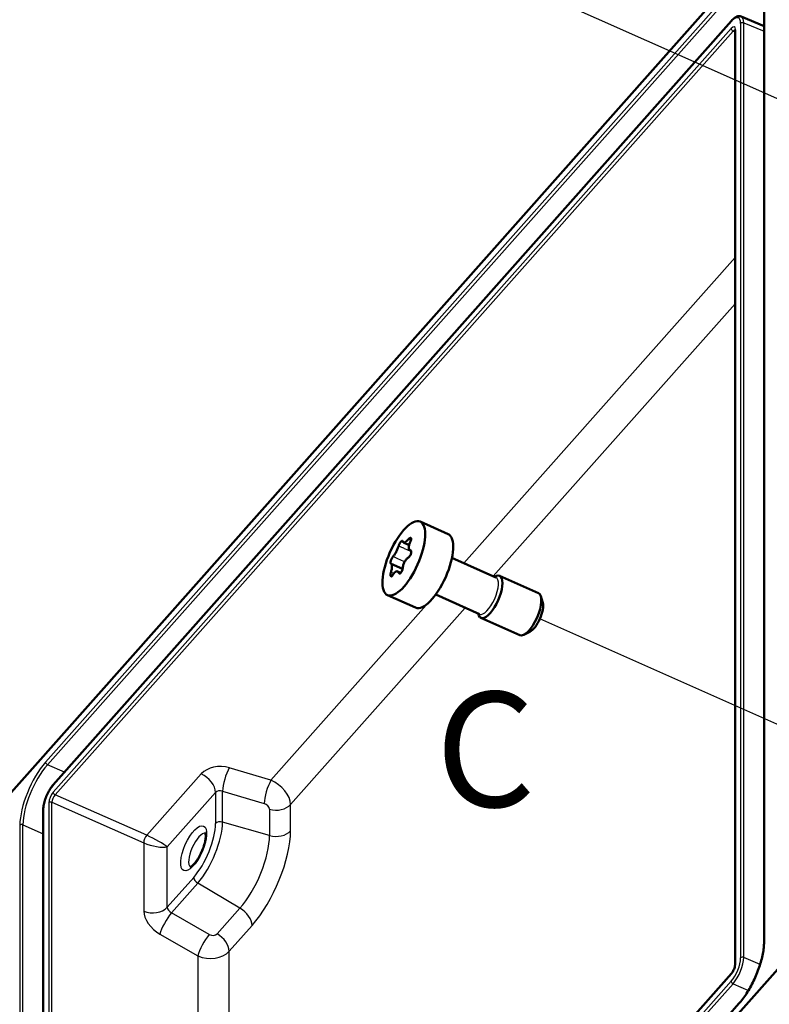
# Model space of a CAD drawing. Units: millimetres. Extents: x 2 to 1186, y 2 to 838.
# Drawn here: x 414 to 479, y 709 to 795 of the extents above; entities that cross this region are included whole.
import ezdxf

# ---------------------------------------------------------------- set-up
doc = ezdxf.new("R2010")
doc.units = ezdxf.units.MM
doc.header["$LTSCALE"] = 2
for name, color, linetype, lineweight in [('Positionsveränderungspfad (ISO)', 7, 'Continuous', 25), ('Sichtbar (ISO)', 7, 'Continuous', 50), ('Sichtbar schmal (ISO)', 1, 'Continuous', 25), ('Symbol (ISO)', 1, 'Continuous', 25)]:
    doc.layers.add(name, color=color, linetype=linetype, lineweight=lineweight)
doc.styles.add('Notiztext (DIN)', font='isocpeur.ttf', dxfattribs={"width": 1.1})

msp = doc.modelspace()

# ---------------------------------------------------------------- linework, layer by layer
at = {"layer": 'Positionsveränderungspfad (ISO)'}
for p, q in [((484.468, 786.014), (459.231, 797.224)), ((487.129, 730.385), (459.231, 742.777))]:
    msp.add_line(p, q, dxfattribs=at)
at = {"layer": 'Sichtbar (ISO)'}
for p, q in [((487.133, 810.917), (405.594, 719.129)), ((478.751, 797.727), (478.751, 714.646)), ((478.751, 794.368), (476.756, 795.192)), ((475.907, 794.817), (416.86, 728.349)), ((476.225, 793.998), (476.225, 712.686)), ((451.245, 750.154), (448.801, 751.239)), ((447.348, 749.428), (447.847, 749.206)), ((447.939, 748.744), (447.987, 748.723)), ((455.403, 746.392), (451.576, 748.092)), ((446.273, 747.58), (447.28, 747.133)), ((446.83, 746.911), (447.115, 746.785)), ((459.104, 745.022), (455.716, 746.526)), ((448.403, 743.756), (445.959, 744.842)), ((453.983, 743.193), (450.155, 744.893)), ((459.481, 744.166), (459.313, 744.74)), ((457.48, 741.366), (454.093, 742.871)), ((458.368, 741.66), (457.829, 741.399)), ((415.985, 726.192), (415.985, 644.869)), ((405.594, 628.619), (487.133, 720.407)), ((475.903, 711.905), (416.864, 645.445)), ((476.568, 709.295), (416.199, 641.337))]:
    msp.add_line(p, q, dxfattribs=at)
msp.add_ellipse((447.38, 748.041), major_axis=(1.421, 3.199), ratio=0.376122, dxfattribs=at)
for centre, major_axis, start_param, end_param in [((449.824, 746.955), (1.421, 3.199), 3.141593, 6.283185), ((454.905, 744.698), (-0.812, -1.828), 5.777825, 9.930138), ((458.292, 743.194), (0.812, 1.828), 3.141593, 6.283185), ((458.715, 743.006), (0.609, 1.371), 3.559589, 5.865189)]:
    msp.add_ellipse(centre, major_axis=major_axis, ratio=0.376122, start_param=start_param, end_param=end_param, dxfattribs=at)
for points, knots in [([(475.907, 794.817), (475.958, 794.875), (476.011, 794.928), (476.117, 795.023), (476.17, 795.065), (476.279, 795.136), (476.335, 795.165), (476.45, 795.208), (476.51, 795.222), (476.633, 795.226), (476.697, 795.216), (476.756, 795.192)], [-0.7852459, -0.7852459, -0.7852459, -0.7852459, -0.6136465, -0.6136465, -0.4420472, -0.4420472, -0.2704478, -0.2704478, -0.0988485, -0.0988485, 0.0727508, 0.0727508, 0.0727508, 0.0727508]), ([(476.225, 793.998), (476.225, 794.014), (476.224, 794.028), (476.221, 794.05), (476.22, 794.058), (476.217, 794.067), (476.216, 794.069), (476.216, 794.069)], [-0.7852459, -0.7852459, -0.7852459, -0.7852459, -0.64674, -0.64674, -0.5082341, -0.5082341, -0.4019494, -0.4019494, -0.4019494, -0.4019494]), ([(447.961, 749.501), (447.978, 749.533), (447.992, 749.566), (448.015, 749.63), (448.023, 749.66), (448.033, 749.722), (448.033, 749.751), (448.023, 749.798), (448.013, 749.815), (447.983, 749.833), (447.964, 749.835), (447.919, 749.823), (447.894, 749.809), (447.84, 749.768), (447.812, 749.741), (447.785, 749.709)], [-0.08966202, -0.08966202, -0.08966202, -0.08966202, -0.07857765, -0.07857765, -0.06750798, -0.06750798, -0.05405959, -0.05405959, -0.0406311, -0.0406311, -0.02716237, -0.02716237, -0.01361615, -0.01361615, 0, 0, 0, 0]), ([(446.934, 749.133), (446.922, 749.093), (446.909, 749.053), (446.865, 748.927), (446.826, 748.831), (446.738, 748.643), (446.689, 748.551), (446.595, 748.394), (446.543, 748.319), (446.475, 748.233), (446.455, 748.21), (446.436, 748.19)], [0.3400738, 0.3400738, 0.3400738, 0.3400738, 0.35413, 0.35413, 0.3834627, 0.3834627, 0.4127954, 0.4127954, 0.4422612, 0.4422612, 0.454963, 0.454963, 0.454963, 0.454963]), ([(447.287, 749.53), (447.285, 749.548), (447.279, 749.561), (447.262, 749.577), (447.251, 749.579), (447.221, 749.574), (447.202, 749.563), (447.158, 749.527), (447.134, 749.502), (447.086, 749.441), (447.062, 749.406), (447.016, 749.33), (446.995, 749.29), (446.959, 749.209), (446.944, 749.169), (446.934, 749.133)], [-0.08966202, -0.08966202, -0.08966202, -0.08966202, -0.07857765, -0.07857765, -0.06750798, -0.06750798, -0.05405959, -0.05405959, -0.0406311, -0.0406311, -0.02716237, -0.02716237, -0.01361615, -0.01361615, 0, 0, 0, 0]), ([(447.785, 749.709), (447.755, 749.674), (447.726, 749.642), (447.64, 749.554), (447.579, 749.503), (447.47, 749.435), (447.422, 749.419), (447.349, 749.421), (447.319, 749.439), (447.295, 749.491), (447.29, 749.509), (447.287, 749.53)], [0.3400738, 0.3400738, 0.3400738, 0.3400738, 0.35413, 0.35413, 0.3834627, 0.3834627, 0.4127954, 0.4127954, 0.4422613, 0.4422613, 0.454963, 0.454963, 0.454963, 0.454963]), ([(447.961, 748.736), (447.939, 748.743), (447.92, 748.753), (447.868, 748.795), (447.841, 748.842), (447.815, 748.964), (447.816, 749.04), (447.842, 749.197), (447.868, 749.289), (447.923, 749.421), (447.941, 749.462), (447.961, 749.501)], [0.3400738, 0.3400738, 0.3400738, 0.3400738, 0.35413, 0.35413, 0.3834627, 0.3834627, 0.4127954, 0.4127954, 0.4422612, 0.4422612, 0.454963, 0.454963, 0.454963, 0.454963]), ([(446.436, 748.19), (446.42, 748.173), (446.403, 748.152), (446.369, 748.102), (446.353, 748.073), (446.317, 748.004), (446.299, 747.963), (446.267, 747.879), (446.254, 747.838), (446.234, 747.759), (446.228, 747.722), (446.223, 747.66), (446.225, 747.634), (446.237, 747.598), (446.246, 747.587), (446.259, 747.584)], [-0.08966202, -0.08966202, -0.08966202, -0.08966202, -0.07857765, -0.07857765, -0.06750798, -0.06750798, -0.05405959, -0.05405959, -0.0406311, -0.0406311, -0.02716237, -0.02716237, -0.01361615, -0.01361615, 0, 0, 0, 0]), ([(447.287, 747.188), (447.29, 747.231), (447.296, 747.275), (447.32, 747.409), (447.349, 747.51), (447.428, 747.702), (447.477, 747.794), (447.581, 747.947), (447.642, 748.018), (447.731, 748.094), (447.758, 748.114), (447.785, 748.131)], [0.3400738, 0.3400738, 0.3400738, 0.3400738, 0.35413, 0.35413, 0.3834627, 0.3834627, 0.4127954, 0.4127954, 0.4422612, 0.4422612, 0.454963, 0.454963, 0.454963, 0.454963]), ([(447.785, 748.131), (447.807, 748.145), (447.829, 748.163), (447.874, 748.209), (447.895, 748.235), (447.94, 748.3), (447.962, 748.34), (447.998, 748.422), (448.011, 748.463), (448.029, 748.543), (448.033, 748.58), (448.03, 748.646), (448.023, 748.674), (447.999, 748.717), (447.982, 748.73), (447.961, 748.736)], [-0.08966202, -0.08966202, -0.08966202, -0.08966202, -0.07857765, -0.07857765, -0.06750798, -0.06750798, -0.05405959, -0.05405959, -0.0406311, -0.0406311, -0.02716237, -0.02716237, -0.01361615, -0.01361615, 0, 0, 0, 0]), ([(446.259, 747.584), (446.273, 747.582), (446.285, 747.575), (446.318, 747.541), (446.334, 747.499), (446.351, 747.381), (446.35, 747.305), (446.334, 747.143), (446.317, 747.047), (446.283, 746.906), (446.272, 746.863), (446.259, 746.82)], [0.3400738, 0.3400738, 0.3400738, 0.3400738, 0.35413, 0.35413, 0.3834627, 0.3834627, 0.4127954, 0.4127954, 0.4422612, 0.4422612, 0.454963, 0.454963, 0.454963, 0.454963]), ([(446.934, 746.791), (446.942, 746.77), (446.953, 746.755), (446.981, 746.734), (446.997, 746.729), (447.036, 746.731), (447.059, 746.74), (447.107, 746.774), (447.131, 746.799), (447.178, 746.86), (447.199, 746.897), (447.237, 746.976), (447.253, 747.019), (447.276, 747.105), (447.284, 747.148), (447.287, 747.188)], [-0.08966202, -0.08966202, -0.08966202, -0.08966202, -0.07857765, -0.07857765, -0.06750798, -0.06750798, -0.05405959, -0.05405959, -0.0406311, -0.0406311, -0.02716237, -0.02716237, -0.01361615, -0.01361615, 0, 0, 0, 0]), ([(446.259, 746.82), (446.249, 746.785), (446.24, 746.749), (446.229, 746.681), (446.225, 746.648), (446.224, 746.583), (446.228, 746.552), (446.242, 746.503), (446.253, 746.486), (446.28, 746.468), (446.297, 746.468), (446.334, 746.483), (446.354, 746.499), (446.395, 746.546), (446.416, 746.576), (446.436, 746.612)], [-0.08966202, -0.08966202, -0.08966202, -0.08966202, -0.07857765, -0.07857765, -0.06750798, -0.06750798, -0.05405959, -0.05405959, -0.0406311, -0.0406311, -0.02716237, -0.02716237, -0.01361615, -0.01361615, 0, 0, 0, 0]), ([(446.436, 746.612), (446.457, 746.651), (446.478, 746.686), (446.545, 746.783), (446.596, 746.838), (446.696, 746.91), (446.744, 746.926), (446.827, 746.92), (446.867, 746.897), (446.911, 746.837), (446.923, 746.815), (446.934, 746.791)], [0.3400738, 0.3400738, 0.3400738, 0.3400738, 0.35413, 0.35413, 0.3834627, 0.3834627, 0.4127954, 0.4127954, 0.4422612, 0.4422612, 0.454963, 0.454963, 0.454963, 0.454963]), ([(415.985, 726.192), (415.985, 726.322), (416.001, 726.464), (416.058, 726.763), (416.1, 726.92), (416.207, 727.235), (416.271, 727.394), (416.418, 727.7), (416.5, 727.848), (416.673, 728.119), (416.766, 728.242), (416.86, 728.349)], [-0.785246, -0.785246, -0.785246, -0.785246, -0.471148, -0.471148, -0.157049, -0.157049, 0.157049, 0.157049, 0.471148, 0.471148, 0.785246, 0.785246, 0.785246, 0.785246]), ([(430.096, 724.161), (430.096, 724.161), (430.103, 724.147), (430.12, 724.085), (430.129, 724.032), (430.136, 723.885), (430.133, 723.787), (430.106, 723.551), (430.08, 723.409), (430.001, 723.099), (429.947, 722.929), (429.815, 722.584), (429.737, 722.408), (429.566, 722.076), (429.473, 721.918), (429.286, 721.644), (429.193, 721.525), (429.025, 721.342), (428.949, 721.274), (428.835, 721.192), (428.794, 721.171), (428.767, 721.162), (428.763, 721.161), (428.763, 721.161)], [2.700439, 2.700439, 2.700439, 2.700439, 2.874553, 2.874553, 3.078534, 3.078534, 3.314983, 3.314983, 3.581846, 3.581846, 3.867761, 3.867761, 4.162013, 4.162013, 4.456122, 4.456122, 4.741136, 4.741136, 5.0042, 5.0042, 5.230468, 5.230468, 5.319076, 5.319076, 5.319076, 5.319076]), ([(476.568, 709.295), (476.679, 709.42), (476.791, 709.557), (477.013, 709.853), (477.124, 710.012), (477.341, 710.349), (477.447, 710.526), (477.651, 710.894), (477.75, 711.084), (477.936, 711.472), (478.024, 711.67), (478.187, 712.069), (478.262, 712.269), (478.398, 712.668), (478.458, 712.866), (478.563, 713.254), (478.607, 713.444), (478.678, 713.81), (478.705, 713.986), (478.742, 714.328), (478.751, 714.493), (478.751, 714.646)], [-0.785246, -0.785246, -0.785246, -0.785246, -0.630756, -0.630756, -0.474887, -0.474887, -0.31816, -0.31816, -0.161111, -0.161111, -0.004062, -0.004062, 0.152988, 0.152988, 0.310037, 0.310037, 0.46675, 0.46675, 0.622593, 0.622593, 0.785246, 0.785246, 0.785246, 0.785246]), ([(475.903, 711.905), (475.928, 711.933), (475.955, 711.967), (476.01, 712.048), (476.038, 712.095), (476.092, 712.198), (476.117, 712.253), (476.16, 712.364), (476.179, 712.42), (476.206, 712.523), (476.215, 712.571), (476.223, 712.64), (476.225, 712.665), (476.225, 712.686)], [-0.785246, -0.785246, -0.785246, -0.785246, -0.530635, -0.530635, -0.253237, -0.253237, 0.034848, 0.034848, 0.323787, 0.323787, 0.603506, 0.603506, 0.785246, 0.785246, 0.785246, 0.785246])]:
    msp.add_open_spline(points, degree=3, knots=knots, dxfattribs=at)
at = {"layer": 'Sichtbar schmal (ISO)'}
for p, q in [((476.548, 798.257), (416.179, 730.299)), ((416.345, 730.084), (476.715, 798.042)), ((478.782, 714.721), (478.782, 797.802)), ((416.84, 728.291), (475.887, 794.759)), ((476.711, 794.592), (476.711, 713.269)), ((476.984, 713.315), (476.984, 794.637)), ((476.984, 794.637), (478.751, 793.908)), ((475.883, 794.149), (416.844, 727.689)), ((417.01, 727.474), (476.05, 793.934)), ((476.05, 793.934), (476.225, 793.851)), ((476.256, 712.761), (476.256, 794.073)), ((476.225, 774.223), (452.605, 747.634)), ((455.17, 746.495), (476.225, 770.196)), ((450.166, 744.888), (450.077, 744.788)), ((449.571, 744.219), (435.813, 728.731)), ((437.523, 726.63), (452.731, 743.749)), ((417.822, 729.432), (416.345, 730.084)), ((429.739, 729.285), (424.997, 723.947)), ((435.813, 728.731), (432.186, 729.822)), ((424.997, 723.947), (417.01, 727.474)), ((426.777, 722.931), (430.987, 727.67)), ((430.987, 727.67), (430.987, 724.959)), ((431.599, 727.789), (435.226, 726.698)), ((431.599, 725.098), (431.599, 727.789)), ((416.472, 726.775), (416.472, 645.463)), ((416.744, 645.509), (416.744, 726.821)), ((416.744, 726.821), (424.731, 723.294)), ((437.523, 724.341), (437.523, 726.63)), ((416.016, 644.945), (416.016, 726.267)), ((435.688, 726.212), (435.688, 723.922)), ((435.688, 723.922), (431.599, 725.098)), ((413.945, 724.815), (413.945, 641.734)), ((414.218, 641.78), (414.218, 724.861)), ((414.218, 724.861), (415.985, 724.081)), ((424.731, 723.294), (424.731, 717.345)), ((426.777, 717.688), (426.777, 722.931)), ((429.082, 720.283), (426.777, 717.688)), ((427.142, 717.202), (429.432, 719.78)), ((433.114, 717.603), (429.432, 719.78)), ((430.443, 715.311), (427.142, 717.202)), ((433.114, 717.603), (431.125, 715.364)), ((432.175, 713.854), (434.163, 716.092)), ((426.146, 715.348), (429.447, 713.457)), ((432.175, 662.68), (432.175, 713.854)), ((429.447, 713.457), (429.447, 659.61)), ((478.402, 712.689), (476.984, 713.315)), ((475.887, 711.245), (416.84, 644.777)), ((416.844, 645.387), (475.883, 711.847)), ((417.007, 644.561), (476.053, 711.03)), ((476.053, 711.03), (477.393, 710.439)), ((416.179, 641.279), (476.548, 709.237))]:
    msp.add_line(p, q, dxfattribs=at)
for centre, major_axis, ratio, start_param, end_param in [((475.887, 793.663), (0.629, 1.417), 0.376009, 5.580673, 7.151165), ((476.056, 793.588), (0.706, 1.602), 0.376248, 5.57954, 6.292035), ((475.883, 793.654), (0.284, 0.64), 0.376009, 5.580673, 7.151165), ((476.056, 794.684), (-0.15, 0.133), 0.598775, 0, 0.488854), ((476.881, 794.516), (-0.2, 0), 0.707107, 4.168979, 5.722322), ((476.053, 794.074), (0.15, -0.133), 0.598775, 3.630447, 5.18379), ((476.052, 793.579), (0.198, 0.459), 0.376638, 0.152903, 0.863954), ((476.425, 793.998), (-0.2, 0), 0.707107, 5.722322, 6.283185), ((454.693, 744.792), (0.71, 1.599), 0.376122, 3.141593, 6.283185), ((416.179, 727.33), (-1.705, -3.838), 0.376235, 4.009944, 5.580435), ((416.349, 727.254), (1.624, 3.655), 0.377386, 0.868396, 2.438888), ((416.348, 730.224), (-0.15, 0.133), 0.598775, 0.488854, 2.042197), ((431.433, 728.508), (-2, 0.043), 0.713513, 4.341252, 5.737516), ((429.717, 728.234), (-1.121, 0.996), 0.598775, 3.630447, 5.18379), ((432.164, 728.772), (-0.432, -1.436), 0.254239, 3.971408, 5.539174), ((417.01, 728.216), (-0.15, 0.133), 0.598775, 0, 0.488854), ((435.791, 727.681), (0.432, 1.436), 0.254239, 0.829815, 2.397581), ((435.783, 727.33), (-1.561, 1.253), 0.614396, 3.599664, 5.153007), ((416.84, 727.195), (0.629, 1.417), 0.376235, 0.868351, 2.438843), ((416.844, 727.194), (-0.284, -0.64), 0.376235, 4.009944, 5.580435), ((417.013, 727.119), (0.203, 0.457), 0.38544, 0.868721, 2.439212), ((417.013, 727.614), (-0.15, 0.133), 0.598775, 0.488854, 2.042197), ((431.41, 727.457), (0.499, -0.045), 0.730617, 1.250173, 2.646437), ((416.641, 726.7), (0.2, 0), 0.707107, 1.027386, 2.580729), ((435.217, 726.347), (0.442, -0.248), 0.64742, 0.348027, 1.901371), ((436.253, 727.194), (1.5, 0), 0.707107, 4.326059, 5.722322), ((416.185, 726.192), (-0.2, 0), 0.707107, 5.722322, 6.283185), ((414.114, 724.74), (-0.2, 0), 0.707107, 4.168979, 5.722322), ((429.082, 722.815), (-1.453, -3.272), 0.376122, 0.868165, 2.438962), ((429.432, 722.66), (1.653, 3.722), 0.376122, 4.009758, 5.580554), ((431.41, 724.771), (-0.5, 0), 0.707107, 4.326059, 5.722322), ((429.506, 722.627), (-0.658, -1.481), 0.376122, 3.234646, 6.190132), ((434.163, 720.558), (2.564, 5.773), 0.376122, 4.009758, 5.580554), ((436.253, 724.905), (1.5, 0), 0.707107, 4.326059, 5.722322), ((424.99, 723.597), (-0.202, -0.457), 0.353221, 4.009115, 5.579606), ((425.507, 723.495), (1.495, -0.411), 0.288049, 4.248071, 5.801414), ((425.507, 723.495), (-1.374, 0.71), 0.119726, 3.59997, 5.153313), ((433.114, 721.025), (-1.964, -4.423), 0.376122, 0.868165, 2.438962), ((429.506, 720.095), (-0.374, 0.332), 0.598775, 0.488854, 1.885118), ((425.507, 718.252), (1.5, 0), 0.707107, 4.168979, 5.722322), ((426.444, 716.613), (1.521, -1.299), 0.605195, 3.618659, 5.014923), ((426.922, 716.255), (-0.746, -1.302), 0.237293, 4.042792, 5.610557), ((427.219, 717.521), (-0.4, 0.301), 0.622552, 0.438583, 1.834847), ((432.893, 716.656), (1.121, -0.996), 0.598775, 0.488854, 1.885118), ((430.223, 714.365), (-0.746, -1.302), 0.237293, 4.042792, 5.610557), ((430.702, 715.615), (0.491, -0.124), 0.753308, 4.357282, 5.910625), ((430.905, 714.418), (1.121, -0.996), 0.598775, 0.488854, 1.885118), ((476.548, 712.207), (1.705, 3.838), 0.376235, 4.009944, 5.580435), ((478.951, 714.646), (-0.2, 0), 0.707107, 5.722322, 6.283185), ((430.481, 714.668), (1.998, -0.111), 0.722632, 4.208941, 5.762284), ((475.887, 712.341), (-0.629, -1.417), 0.376235, 0.868351, 2.438843), ((476.056, 712.266), (0.71, 1.6), 0.373605, 4.009842, 5.580334), ((476.881, 713.194), (-0.2, 0), 0.707107, 4.168979, 5.722322), ((475.883, 712.342), (0.284, 0.64), 0.376235, 4.009944, 5.580435), ((476.425, 712.686), (-0.2, 0), 0.707107, 5.722322, 6.283185), ((476.053, 711.772), (-0.15, 0.133), 0.598775, 0, 0.488854), ((476.056, 711.17), (-0.15, 0.133), 0.598775, 0.488854, 2.042197), ((476.718, 709.162), (-0.15, 0.133), 0.598775, 0, 0.488854)]:
    msp.add_ellipse(centre, major_axis=major_axis, ratio=ratio, start_param=start_param, end_param=end_param, dxfattribs=at)
msp.add_ellipse((429.082, 722.815), major_axis=(0.861, 1.938), ratio=0.376122, dxfattribs=at)
for points, knots in [([(446.934, 749.133), (447.015, 749.097), (447.096, 749.06), (447.286, 748.976), (447.394, 748.928), (447.503, 748.88), (447.677, 748.802), (447.852, 748.725), (448.027, 748.647)], [-0.2904876, -0.2904876, -0.2904876, -0.2904876, -0.2616776, -0.2616776, -0.2232987, -0.2232987, -0.2232987, -0.1613189, -0.1613189, -0.1613189, -0.1613189]), ([(447.451, 747.739), (447.275, 747.817), (447.099, 747.895), (446.76, 748.046), (446.598, 748.118), (446.436, 748.19)], [0.1705911, 0.1705911, 0.1705911, 0.1705911, 0.2329429, 0.2329429, 0.2904593, 0.2904593, 0.2904593, 0.2904593]), ([(446.498, 746.714), (446.449, 746.735), (446.401, 746.757), (446.321, 746.792), (446.29, 746.806), (446.259, 746.82)], [0.2622944, 0.2622944, 0.2622944, 0.2622944, 0.27941618, 0.27941618, 0.29048759, 0.29048759, 0.29048759, 0.29048759]), ([(447.05, 746.739), (447.031, 746.747), (447.012, 746.756), (446.973, 746.773), (446.953, 746.782), (446.934, 746.791)], [0.27671121, 0.27671121, 0.27671121, 0.27671121, 0.28347085, 0.28347085, 0.29048759, 0.29048759, 0.29048759, 0.29048759])]:
    msp.add_open_spline(points, degree=3, knots=knots, dxfattribs=at)
for points in [[(447.785, 749.709), (447.859, 749.676), (447.933, 749.643), (448.008, 749.61)], [(447.961, 748.736), (447.968, 748.734), (447.974, 748.731), (447.981, 748.728)]]:
    msp.add_open_spline(points, degree=3, dxfattribs=at)

# ---------------------------------------------------------------- texts
at = {"layer": 'Symbol (ISO)', "color": 5, "insert": (450.134, 736.421), "char_height": 10, "attachment_point": 1, "style": 'Notiztext (DIN)'}
msp.add_mtext('{\\fISOCPEUR|b0|i0;\\H10.0000;C}', dxfattribs=at)

doc.saveas('drawing.dxf')
